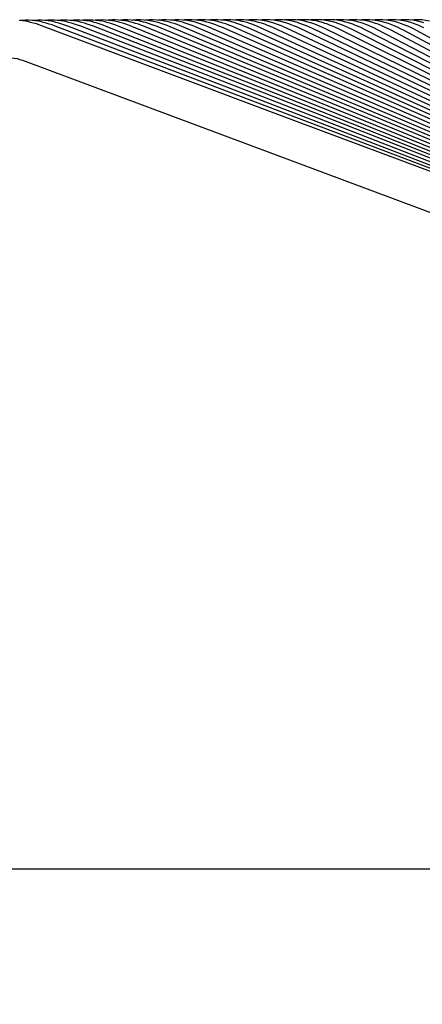
# Paper-space layout 'W112-DRAWING_1' of a CAD drawing. Units: millimetres. Extents: x 0 to 297, y 0 to 210.
# Drawn here: x 257 to 262, y 173 to 185 of the extents above; entities that cross this region are included whole.
import ezdxf
from ezdxf.enums import TextEntityAlignment as Align

# ---------------------------------------------------------------- set-up
doc = ezdxf.new("R2010")
doc.units = ezdxf.units.MM
doc.header["$LTSCALE"] = 16.335
doc.layers.get('0').update_dxf_attribs({"linetype": 'CONTINUOUS'})
doc.layers.add('DTM_AXIS', color=7, linetype='CONTINUOUS')
doc.dimstyles.new('DIMSTYLE_1', dxfattribs={"dimtxt": 2.5, "dimasz": 3.5, "dimexe": 1.5, "dimexo": 1, "dimgap": 1.25, "dimtad": 0, "dimtih": 1, "dimtoh": 1, "dimdec": 3, "dimlfac": 2, "dimtxsty": 'Standard', "dimblk": '_FILLED', "dimblk1": '_FILLED', "dimblk2": '_FILLED', "dimcen": 0.09, "dimadec": 3, "dimazin": 2, "dimtp": 0.2, "dimtm": 0.2, "dimtfac": 1, "dimtdec": 3, "dimtofl": 0, "dimtmove": 0, "dimatfit": 3, "dimldrblk": '_FILLED', "dimfxl": 1, "dimtolj": 1, "dimarcsym": 0})

# ---------------------------------------------------------------- blocks, each defined once
blk = doc.blocks.new('_FILLED')
at = {"color": 0, "linetype": 'ByBlock'}
blk.add_solid([(0, 0), (-1, 0.2143), (-1, -0.2143)], dxfattribs=at)
blk = doc.blocks.new('*D1')
at = {"color": 2, "linetype": 'Continuous', "transparency": 16777216}
for p, q in [((145.766, 173.734), (145.766, 166.043)), ((270.766, 173.734), (270.766, 166.043)), ((145.766, 167.543), (201.452, 167.543)), ((270.766, 167.543), (215.081, 167.543))]:
    blk.add_line(p, q, dxfattribs=at)
at = {"color": 2, "linetype": 'Continuous', "transparency": 16777216, "xscale": 3.5, "yscale": 3.5, "zscale": 3.5, "rotation": 180}
blk.add_blockref('_FILLED', (145.766, 167.543), dxfattribs=at)
at = {"color": 2, "linetype": 'Continuous', "transparency": 16777216, "xscale": 3.5, "yscale": 3.5, "zscale": 3.5}
blk.add_blockref('_FILLED', (270.766, 167.543), dxfattribs=at)
at = {"color": 2, "linetype": 'Continuous', "transparency": 16777216}
for s, width, p, p2 in [('250', 1.01511, (202.702, 166.293), (208.159, 166.293)), ('mm', 1.017029, (208.159, 166.293), (213.831, 166.293)), ('9-7/8"', 1.01573, (203.48, 162.543), (213.052, 162.543))]:
    blk.add_text(s, height=2.5, dxfattribs=dict(at, width=width)).set_placement(p, p2, align=Align.FIT)

psp = doc.layouts.new('W112-DRAWING_1')

# ---------------------------------------------------------------- linework, layer by layer
at = {"color": 7, "linetype": 'Continuous'}
for p, q in [((256.94854, 184.10667), (270.60373, 179.01102)), ((270.76633, 174.73401), (145.76633, 174.73401))]:
    psp.add_line(p, q, dxfattribs=at)
psp.add_open_spline([(256.45287, 183.99763), (256.48785, 184.02478), (256.56169, 184.07435), (256.68527, 184.12594), (256.81916, 184.14149), (256.90714, 184.12211), (256.94854, 184.10667)], degree=3, knots=[0, 0, 0, 0, 0.25032533, 0.5004287, 0.75020517, 1, 1, 1, 1], dxfattribs=at)
at = {"layer": 'DTM_AXIS', "color": 7, "linetype": 'Continuous'}
for p, q in [((256.94134, 184.56799), (256.92041, 184.56589)), ((256.98072, 184.56982), (256.94134, 184.56799)), ((257.09539, 184.56344), (257.05795, 184.56741)), ((257.09089, 184.56897), (257.06568, 184.56659)), ((257.12989, 184.57055), (257.09089, 184.56897)), ((257.24354, 184.56366), (257.20643, 184.56777)), ((257.23981, 184.56982), (257.21101, 184.56726)), ((257.2785, 184.57121), (257.23981, 184.56982)), ((257.31678, 184.5706), (257.2785, 184.57121)), ((257.35448, 184.56812), (257.31678, 184.5706)), ((257.39137, 184.56389), (257.35448, 184.56812)), ((257.38885, 184.57062), (257.35635, 184.5679)), ((257.42723, 184.57181), (257.38885, 184.57062)), ((257.46525, 184.57104), (257.42723, 184.57181)), ((257.5027, 184.56841), (257.46525, 184.57104)), ((257.53799, 184.57137), (257.50145, 184.5685)), ((257.53937, 184.56406), (257.5027, 184.56841)), ((257.5761, 184.57236), (257.53799, 184.57137)), ((257.61386, 184.57142), (257.5761, 184.57236)), ((257.65108, 184.56866), (257.61386, 184.57142)), ((257.68756, 184.56418), (257.65108, 184.56866)), ((257.72509, 184.57286), (257.68724, 184.57205)), ((257.7626, 184.57175), (257.72509, 184.57286)), ((257.87419, 184.57331), (257.83659, 184.57269)), ((257.91148, 184.57203), (257.87419, 184.57331)), ((258.02339, 184.5737), (257.98602, 184.57327)), ((258.06047, 184.57226), (258.02339, 184.5737)), ((258.12043, 184.57316), (258.08424, 184.57019)), ((258.16531, 184.57415), (258.12043, 184.57316)), ((258.20965, 184.57244), (258.16531, 184.57415)), ((258.27009, 184.57373), (258.22525, 184.57028)), ((258.31473, 184.57448), (258.27009, 184.57373)), ((258.35886, 184.57257), (258.31473, 184.57448)), ((258.46411, 184.57472), (258.41927, 184.57427)), ((258.50856, 184.57257), (258.46411, 184.57472)), ((258.6141, 184.57493), (258.56946, 184.57472)), ((258.65837, 184.57255), (258.6141, 184.57493)), ((258.6751, 184.57255), (258.66696, 184.57159)), ((258.71967, 184.57513), (258.6751, 184.57255)), ((258.76414, 184.57508), (258.71967, 184.57513)), ((258.80824, 184.57248), (258.76414, 184.57508)), ((258.82551, 184.57317), (258.81368, 184.57185)), ((258.86993, 184.57548), (258.82551, 184.57317)), ((258.91423, 184.57519), (258.86993, 184.57548)), ((258.95819, 184.57236), (258.91423, 184.57519)), ((258.97594, 184.57373), (258.96041, 184.57209)), ((259.02021, 184.57578), (258.97594, 184.57373)), ((259.06437, 184.57525), (259.02021, 184.57578)), ((259.10821, 184.5722), (259.06437, 184.57525)), ((259.12638, 184.57424), (259.10681, 184.57229)), ((259.17052, 184.57603), (259.12638, 184.57424)), ((259.21456, 184.57526), (259.17052, 184.57603)), ((259.27683, 184.5747), (259.25245, 184.57242)), ((259.32085, 184.57624), (259.27683, 184.5747)), ((259.36479, 184.57522), (259.32085, 184.57624)), ((259.42729, 184.5751), (259.3981, 184.57254)), ((259.47121, 184.57639), (259.42729, 184.5751)), ((259.51507, 184.57514), (259.47121, 184.57639)), ((259.57775, 184.57546), (259.54374, 184.57267)), ((259.6216, 184.5765), (259.57775, 184.57546)), ((259.66538, 184.575), (259.6216, 184.5765)), ((259.72821, 184.57576), (259.68938, 184.57281)), ((259.772, 184.57655), (259.72821, 184.57576)), ((259.81574, 184.57482), (259.772, 184.57655)), ((259.87868, 184.57602), (259.83503, 184.57294)), ((259.92243, 184.57656), (259.87868, 184.57602)), ((259.96613, 184.57458), (259.92243, 184.57656)), ((260.07287, 184.57652), (260.02914, 184.57623)), ((260.11655, 184.5743), (260.07287, 184.57652)), ((260.13569, 184.57379), (260.12879, 184.57298)), ((260.17961, 184.57639), (260.13569, 184.57379)), ((260.22332, 184.57644), (260.17961, 184.57639)), ((260.267, 184.57397), (260.22332, 184.57644)), ((260.28614, 184.57415), (260.27571, 184.57298)), ((260.33007, 184.5765), (260.28614, 184.57415)), ((260.37379, 184.5763), (260.33007, 184.5765)), ((260.41749, 184.57359), (260.37379, 184.5763)), ((260.43658, 184.57446), (260.42264, 184.57297)), ((260.48052, 184.57656), (260.43658, 184.57446)), ((260.52428, 184.57612), (260.48052, 184.57656)), ((260.56801, 184.57315), (260.52428, 184.57612)), ((260.58698, 184.57472), (260.56957, 184.57296)), ((260.63097, 184.57658), (260.58698, 184.57472)), ((260.67477, 184.57589), (260.63097, 184.57658)), ((260.71855, 184.57266), (260.67477, 184.57589)), ((260.73737, 184.57493), (260.7158, 184.57287)), ((260.78141, 184.57654), (260.73737, 184.57493)), ((260.82527, 184.5756), (260.78141, 184.57654)), ((260.86912, 184.57213), (260.82527, 184.5756)), ((260.88772, 184.57509), (260.8615, 184.57273)), ((260.93183, 184.57646), (260.88772, 184.57509)), ((260.97577, 184.57527), (260.93183, 184.57646)), ((261.01971, 184.57153), (260.97577, 184.57527)), ((261.03804, 184.5752), (261.0072, 184.5726)), ((261.08225, 184.57633), (261.03804, 184.5752)), ((261.12628, 184.57489), (261.08225, 184.57633)), ((261.17032, 184.57088), (261.12628, 184.57489)), ((261.18833, 184.57527), (261.15291, 184.57247)), ((261.23264, 184.57615), (261.18833, 184.57527)), ((261.27679, 184.57445), (261.23264, 184.57615)), ((261.32095, 184.57018), (261.27679, 184.57445)), ((261.42729, 184.57397), (261.38301, 184.57593)), ((261.47159, 184.56941), (261.42729, 184.57397)), ((261.57779, 184.57343), (261.53336, 184.57565)), ((257.18727, 184.54573), (257.16712, 184.55055)), ((260.12602, 183.39797), (257.17826, 184.50285)), ((257.33481, 184.5457), (257.31445, 184.55064)), ((260.24133, 183.39773), (257.32613, 184.50222)), ((257.48255, 184.54561), (257.462, 184.55067)), ((261.83577, 182.83098), (257.47417, 184.5015)), ((257.63048, 184.54544), (257.60975, 184.55063)), ((261.93501, 182.83071), (257.62239, 184.50071)), ((257.7786, 184.54521), (257.75769, 184.55052)), ((262.03436, 182.83039), (257.77076, 184.49984)), ((257.92689, 184.54491), (257.90582, 184.55034)), ((262.13383, 182.83002), (257.91929, 184.49889)), ((258.07535, 184.54455), (258.05413, 184.5501)), ((262.2334, 182.82961), (258.06797, 184.49786)), ((258.22398, 184.54411), (258.20262, 184.54979)), ((262.33308, 182.82915), (258.2168, 184.49676)), ((258.37276, 184.54361), (258.35127, 184.54942)), ((262.43287, 182.82863), (258.3622, 184.49703)), ((258.5217, 184.54304), (258.50008, 184.54898)), ((262.53275, 182.82807), (258.51111, 184.49586)), ((258.67335, 184.54166), (258.65274, 184.54747)), ((262.63273, 182.82746), (258.66015, 184.49462)), ((258.8228, 184.54087), (258.80217, 184.54679)), ((262.73281, 182.8268), (258.81348, 184.49154)), ((258.97238, 184.54002), (258.95175, 184.54605)), ((262.83298, 182.82609), (258.96297, 184.49002)), ((259.12211, 184.53908), (259.10146, 184.54522)), ((262.93325, 182.82532), (259.10911, 184.48993)), ((259.15607, 184.52812), (259.12211, 184.53908)), ((259.19017, 184.51602), (259.15607, 184.52812)), ((259.27196, 184.53808), (259.25131, 184.54433)), ((263.0336, 182.8245), (259.25875, 184.48831)), ((259.3059, 184.52694), (259.27196, 184.53808)), ((259.33998, 184.51466), (259.3059, 184.52694)), ((259.42195, 184.53699), (259.4013, 184.54336)), ((263.13405, 182.82363), (259.40851, 184.4866)), ((259.45586, 184.52568), (259.42195, 184.53699)), ((259.48991, 184.51322), (259.45586, 184.52568)), ((259.57207, 184.53583), (259.55141, 184.54231)), ((263.23459, 182.82269), (259.55838, 184.48479)), ((259.60595, 184.52433), (259.57207, 184.53583)), ((259.63997, 184.51169), (259.60595, 184.52433)), ((259.72231, 184.53458), (259.70166, 184.54118)), ((263.33521, 182.8217), (259.70838, 184.48289)), ((259.75616, 184.52289), (259.72231, 184.53458)), ((259.79014, 184.51007), (259.75616, 184.52289)), ((259.87268, 184.53325), (259.85204, 184.53997)), ((264.65149, 182.25654), (259.85849, 184.4809)), ((259.90649, 184.52137), (259.87268, 184.53325)), ((259.94044, 184.50835), (259.90649, 184.52137)), ((260.02318, 184.53183), (260.00254, 184.53867)), ((264.73572, 182.25566), (260.00872, 184.4788)), ((260.05695, 184.51976), (260.02318, 184.53183)), ((260.09086, 184.50654), (260.05695, 184.51976)), ((260.1738, 184.53032), (260.15318, 184.53729)), ((262.45521, 183.382), (260.15906, 184.4766)), ((260.20753, 184.51805), (260.1738, 184.53032)), ((260.2414, 184.50464), (260.20753, 184.51805)), ((260.32455, 184.52871), (260.30394, 184.53582)), ((260.35823, 184.51624), (260.32455, 184.52871)), ((260.39205, 184.50262), (260.35823, 184.51624)), ((260.47541, 184.52701), (260.45482, 184.53425)), ((266.13814, 181.68953), (260.46008, 184.47186)), ((260.50905, 184.51433), (260.47541, 184.52701)), ((260.54282, 184.5005), (260.50905, 184.51433)), ((260.62641, 184.52521), (260.60583, 184.53258)), ((263.9408, 182.8144), (260.61076, 184.46933)), ((260.65999, 184.51231), (260.62641, 184.52521)), ((260.69372, 184.49827), (260.65999, 184.51231)), ((260.77752, 184.5233), (260.75696, 184.53081)), ((262.92605, 183.37551), (260.76155, 184.46667)), ((260.81105, 184.51019), (260.77752, 184.5233)), ((260.84472, 184.49593), (260.81105, 184.51019)), ((260.92876, 184.52128), (260.90822, 184.52893)), ((263.044, 183.37366), (260.91246, 184.46388)), ((260.96223, 184.50794), (260.92876, 184.52128)), ((260.99585, 184.49346), (260.96223, 184.50794)), ((261.08013, 184.51914), (261.05961, 184.52694)), ((261.11354, 184.50558), (261.08013, 184.51914)), ((261.1471, 184.49087), (261.11354, 184.50558)), ((261.23162, 184.51688), (261.21112, 184.52484)), ((261.26497, 184.50309), (261.23162, 184.51688)), ((261.29846, 184.48814), (261.26497, 184.50309)), ((261.38324, 184.5145), (261.36276, 184.52261)), ((261.41651, 184.50046), (261.38324, 184.5145)), ((261.44994, 184.48528), (261.41651, 184.50046)), ((261.53498, 184.51198), (261.51452, 184.52025)), ((261.56819, 184.4977), (261.53498, 184.51198)), ((261.60154, 184.48227), (261.56819, 184.4977)), ((270.60406, 179.47081), (260.12602, 183.39797)), ((270.60489, 179.47153), (260.24133, 183.39773))]:
    psp.add_line(p, q, dxfattribs=at)
for points in [[(257.02002, 184.55038), (256.98397, 184.55763), (256.94685, 184.56322), (256.90898, 184.56704)], [(257.05795, 184.56741), (257.01965, 184.56958), (256.98072, 184.56982)], [(257.20643, 184.56777), (257.16847, 184.57011), (257.12989, 184.57055)], [(257.68724, 184.57205), (257.64891, 184.56925), (257.64672, 184.56898)], [(257.8359, 184.56424), (257.79961, 184.56884), (257.7626, 184.57175)], [(257.83659, 184.57269), (257.79852, 184.57011), (257.79254, 184.5694)], [(257.9844, 184.56424), (257.94828, 184.56898), (257.91148, 184.57203)], [(257.98602, 184.57327), (257.9482, 184.57091), (257.93839, 184.5698)], [(258.13305, 184.56419), (258.09709, 184.56906), (258.06047, 184.57226)], [(258.29604, 184.56163), (258.25315, 184.56823), (258.20965, 184.57244)], [(258.44491, 184.56142), (258.40217, 184.56818), (258.35886, 184.57257)], [(258.41927, 184.57427), (258.3743, 184.57114), (258.37372, 184.57107)], [(258.59552, 184.56079), (258.55232, 184.56791), (258.50856, 184.57257)], [(258.56946, 184.57472), (258.52469, 184.57187), (258.52025, 184.57133)], [(258.74502, 184.56038), (258.70197, 184.56768), (258.65837, 184.57255)], [(258.89463, 184.55991), (258.8517, 184.56741), (258.80824, 184.57248)], [(259.04433, 184.55938), (259.00152, 184.56708), (258.95819, 184.57236)], [(259.19413, 184.5588), (259.15142, 184.5667), (259.10821, 184.5722)], [(259.34403, 184.55816), (259.3014, 184.56626), (259.25828, 184.57198), (259.21456, 184.57526)], [(259.49401, 184.55746), (259.45146, 184.56578), (259.40842, 184.57171), (259.36479, 184.57522)], [(259.64409, 184.5567), (259.60159, 184.56523), (259.55862, 184.57139), (259.51507, 184.57514)], [(259.79425, 184.55588), (259.7518, 184.56464), (259.70887, 184.57102), (259.66538, 184.575)], [(259.9445, 184.55499), (259.90207, 184.56398), (259.85918, 184.5706), (259.81574, 184.57482)], [(260.09483, 184.55404), (260.05241, 184.56327), (260.00954, 184.57013), (259.96613, 184.57458)], [(260.02914, 184.57623), (259.98521, 184.57338), (259.98187, 184.57297)], [(260.24524, 184.55303), (260.20282, 184.56251), (260.15996, 184.5696), (260.11655, 184.5743)], [(260.39574, 184.55195), (260.35329, 184.56168), (260.31042, 184.56902), (260.267, 184.57397)], [(260.54631, 184.5508), (260.50383, 184.56079), (260.46093, 184.56839), (260.41749, 184.57359)], [(260.69695, 184.54957), (260.65443, 184.55984), (260.61148, 184.5677), (260.56801, 184.57315)], [(260.84768, 184.54828), (260.80509, 184.55882), (260.76208, 184.56695), (260.71855, 184.57266)], [(260.99847, 184.5469), (260.9558, 184.55773), (260.91272, 184.56614), (260.86912, 184.57213)], [(261.14935, 184.54545), (261.10658, 184.55658), (261.0634, 184.56527), (261.01971, 184.57153)], [(261.30029, 184.54391), (261.25741, 184.55535), (261.21412, 184.56434), (261.17032, 184.57088)], [(261.38301, 184.57593), (261.33857, 184.57529), (261.2943, 184.57202)], [(261.4513, 184.54229), (261.40829, 184.55405), (261.36488, 184.56335), (261.32095, 184.57018)], [(261.53336, 184.57565), (261.48878, 184.57525), (261.44437, 184.57222), (261.44434, 184.57222)], [(261.60236, 184.54059), (261.55921, 184.55269), (261.51565, 184.56229), (261.47159, 184.56941)], [(261.66647, 184.56117), (261.62224, 184.56859), (261.57779, 184.57343)], [(257.17826, 184.50285), (257.14219, 184.51575), (257.10798, 184.52685), (257.0739, 184.53682), (257.03994, 184.54568), (257.02002, 184.55038)], [(257.16713, 184.55055), (257.13208, 184.55773), (257.09539, 184.56344)], [(257.25545, 184.52662), (257.2213, 184.53673), (257.18727, 184.54573)], [(257.31445, 184.55064), (257.27993, 184.55785), (257.24354, 184.56366)], [(257.32613, 184.50222), (257.28973, 184.51537), (257.25545, 184.52662)], [(257.40312, 184.52631), (257.3689, 184.53657), (257.33481, 184.5457)], [(257.462, 184.55067), (257.42757, 184.55798), (257.39137, 184.56389)], [(257.47417, 184.5015), (257.43747, 184.51492), (257.40312, 184.52631)], [(257.55097, 184.52593), (257.5167, 184.53633), (257.48255, 184.54561)], [(257.60975, 184.55063), (257.57541, 184.55804), (257.53937, 184.56406)], [(257.62239, 184.50071), (257.58538, 184.51438), (257.55097, 184.52593)], [(257.69901, 184.52548), (257.66468, 184.53602), (257.63048, 184.54544)], [(257.75769, 184.55052), (257.72343, 184.55804), (257.68756, 184.56418)], [(257.77076, 184.49984), (257.73347, 184.51377), (257.69901, 184.52548)], [(257.84722, 184.52495), (257.81284, 184.53565), (257.7786, 184.54521)], [(257.90582, 184.55034), (257.87162, 184.55799), (257.8359, 184.56424)], [(257.91929, 184.49889), (257.88173, 184.51308), (257.84722, 184.52495)], [(257.9956, 184.52434), (257.96118, 184.5352), (257.92689, 184.54491)], [(258.05413, 184.5501), (258.01997, 184.55787), (257.9844, 184.56424)], [(258.06797, 184.49786), (258.03016, 184.51232), (257.9956, 184.52434)], [(258.14414, 184.52367), (258.10968, 184.53468), (258.07535, 184.54455)], [(258.20262, 184.54979), (258.16848, 184.5577), (258.13305, 184.56419)], [(258.2168, 184.49676), (258.17874, 184.51148), (258.14414, 184.52367)], [(258.29283, 184.52291), (258.25834, 184.53409), (258.22398, 184.54411)], [(258.3622, 184.49703), (258.32747, 184.51057), (258.29283, 184.52291)], [(258.35127, 184.54942), (258.33819, 184.5527), (258.29604, 184.56163)], [(258.44168, 184.52209), (258.40715, 184.53343), (258.37276, 184.54361)], [(258.51111, 184.49586), (258.47634, 184.50957), (258.44168, 184.52209)], [(258.50009, 184.54898), (258.48693, 184.55233), (258.44491, 184.56142)], [(258.59067, 184.52119), (258.55612, 184.53269), (258.5217, 184.54304)], [(258.66015, 184.49462), (258.62536, 184.5085), (258.59067, 184.52119)], [(258.65274, 184.54747), (258.63804, 184.55133), (258.59552, 184.56079)], [(258.74153, 184.5196), (258.70737, 184.5312), (258.67335, 184.54166)], [(258.81348, 184.49154), (258.77582, 184.50685), (258.74153, 184.5196)], [(258.80217, 184.54679), (258.78742, 184.55073), (258.74502, 184.56038)], [(258.89094, 184.51849), (258.8568, 184.53025), (258.8228, 184.54087)], [(258.96297, 184.49002), (258.92522, 184.50556), (258.89094, 184.51849)], [(258.95175, 184.54604), (258.93691, 184.55008), (258.89463, 184.55991)], [(259.04049, 184.51729), (259.00637, 184.52922), (258.97238, 184.54002)], [(259.10911, 184.48993), (259.07475, 184.5042), (259.04049, 184.51729)], [(259.10146, 184.54522), (259.08651, 184.54937), (259.04433, 184.55938)], [(259.25875, 184.48831), (259.22441, 184.50275), (259.19017, 184.51602)], [(259.25131, 184.54433), (259.23623, 184.54859), (259.19413, 184.5588)], [(259.40851, 184.4866), (259.37419, 184.50122), (259.33998, 184.51466)], [(259.4013, 184.54336), (259.38605, 184.54774), (259.34403, 184.55816)], [(259.55838, 184.48479), (259.5241, 184.49959), (259.48991, 184.51322)], [(259.55141, 184.54231), (259.53598, 184.54683), (259.49401, 184.55746)], [(259.70838, 184.48289), (259.67412, 184.49788), (259.63997, 184.51169)], [(259.70166, 184.54118), (259.68601, 184.54586), (259.64409, 184.5567)], [(259.85849, 184.4809), (259.82427, 184.49607), (259.79014, 184.51007)], [(259.85204, 184.53997), (259.83615, 184.54481), (259.79425, 184.55588)], [(260.00872, 184.4788), (259.97453, 184.49417), (259.94044, 184.50835)], [(260.00255, 184.53867), (259.98638, 184.54369), (259.9445, 184.55499)], [(260.15906, 184.4766), (260.12491, 184.49216), (260.09086, 184.50654)], [(260.15318, 184.53729), (260.13671, 184.5425), (260.09483, 184.55404)], [(260.30952, 184.47429), (260.27541, 184.49005), (260.2414, 184.50464)], [(260.30394, 184.53582), (260.28713, 184.54124), (260.24524, 184.55303)], [(267.23616, 181.12694), (261.407, 183.9439), (260.30952, 184.47429)], [(260.46008, 184.47186), (260.42602, 184.48784), (260.39205, 184.50262)], [(260.45482, 184.53425), (260.43765, 184.5399), (260.39574, 184.55195)], [(260.61076, 184.46933), (260.57674, 184.48551), (260.54282, 184.5005)], [(260.60583, 184.53258), (260.58826, 184.53848), (260.54631, 184.5508)], [(260.76155, 184.46667), (260.72758, 184.48306), (260.69372, 184.49827)], [(260.75696, 184.53081), (260.73896, 184.53698), (260.69695, 184.54957)], [(260.91246, 184.46388), (260.87854, 184.4805), (260.84472, 184.49593)], [(260.90822, 184.52893), (260.88975, 184.53539), (260.84768, 184.54828)], [(261.06347, 184.46097), (261.02961, 184.47781), (260.99585, 184.49346)], [(261.05961, 184.52694), (261.04063, 184.53371), (260.99847, 184.5469)], [(270.63148, 179.49525), (269.65873, 180.00004), (268.57589, 180.56198), (267.49307, 181.12392), (266.41028, 181.68587), (265.32751, 182.24782), (264.24477, 182.80977), (263.16205, 183.37172), (262.07936, 183.93368), (261.06347, 184.46097)], [(261.2146, 184.45791), (261.18079, 184.47498), (261.1471, 184.49087)], [(261.21112, 184.52484), (261.19161, 184.53194), (261.14935, 184.54545)], [(270.63283, 179.49651), (269.67699, 179.99998), (268.61079, 180.56159), (267.54462, 181.1232), (266.47848, 181.68482), (265.41236, 182.24644), (264.34627, 182.80806), (263.2802, 183.36968), (262.21416, 183.93131), (261.2146, 184.45791)], [(261.36583, 184.45472), (261.33209, 184.47202), (261.29846, 184.48814)], [(261.36276, 184.52261), (261.34266, 184.53007), (261.30029, 184.54391)], [(270.63422, 179.4978), (269.69528, 179.99991), (268.64574, 180.56117), (267.59623, 181.12244), (266.54675, 181.68371), (265.49729, 182.24498), (264.44786, 182.80625), (263.39845, 183.36753), (262.34907, 183.92881), (261.36583, 184.45472)], [(261.51718, 184.45137), (261.48351, 184.46892), (261.44994, 184.48528)], [(261.51452, 184.52025), (261.49381, 184.52811), (261.4513, 184.54229)], [(270.63563, 179.49914), (269.7136, 179.99983), (268.68074, 180.56073), (267.6479, 181.12163), (266.61509, 181.68254), (265.5823, 182.24345), (264.54954, 182.80436), (263.5168, 183.36527), (262.48409, 183.92619), (261.51718, 184.45137)]]:
    psp.add_lwpolyline(points, dxfattribs=at)

# ---------------------------------------------------------------- dimensions: what is measured, and where the dimension line sits
at = {"color": 2, "linetype": 'Continuous'}
dim = psp.add_linear_dim(base=(270.76633, 167.54349), p1=(145.76633, 174.73401), p2=(270.76633, 174.73401), text='<>mm\\P9-7/8"', dimstyle='DIMSTYLE_1', dxfattribs=at)
dim.commit()
dim.dimension.update_dxf_attribs({"geometry": '*D1', "text_midpoint": (208.26633, 165.66849), "dimtype": 160})

doc.saveas('drawing.dxf')
